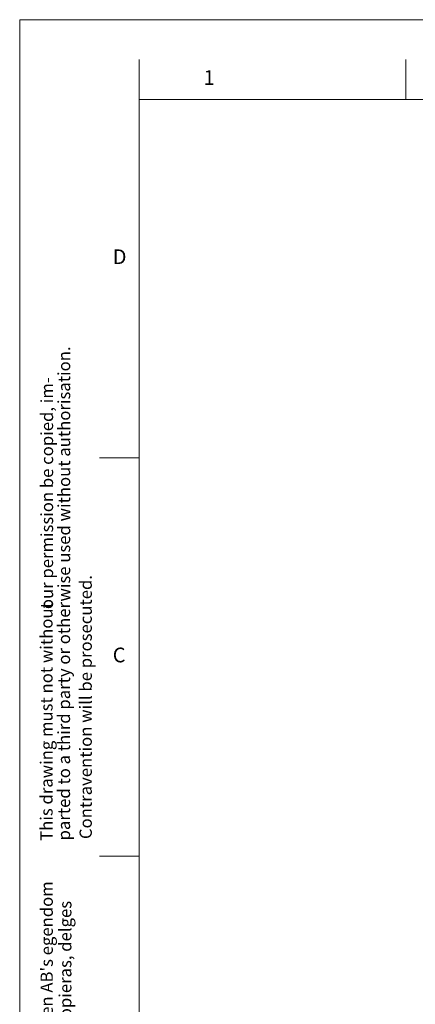
# Model space of a CAD drawing. Units: millimetres. Extents: x 0 to 297, y 0 to 210.
# Drawn here: x 0 to 50, y 86 to 210 of the extents above; entities that cross this region are included whole.
import ezdxf

# ---------------------------------------------------------------- set-up
doc = ezdxf.new("R2010")
doc.units = ezdxf.units.MM
doc.styles.add('SLDTEXTSTYLE0', font='TXT', dxfattribs={"width": 0.75})

msp = doc.modelspace()

# ---------------------------------------------------------------- linework, layer by layer
at = {"color": 7, "linetype": 'Continuous', "lineweight": 0}
for p, q in [((296.997, 210.006), (-0.015, 210.006)), ((-0.015, 210.006), (-0.015, -0.016)), ((15, 200), (15, 205)), ((48.5, 200), (48.5, 205)), ((287, 200), (15, 200)), ((15, 200), (15, 10)), ((10, 155), (15, 155)), ((15, 105), (10, 105))]:
    msp.add_line(p, q, dxfattribs=at)

# ---------------------------------------------------------------- texts
at = {"color": 7, "linetype": 'Continuous', "lineweight": 0, "char_height": 1.852, "attachment_point": 1, "style": 'SLDTEXTSTYLE0'}
for s, insert in [('1', (23.083, 203.668)), ('D', (11.667, 181.168)), ('C', (11.667, 131.168))]:
    msp.add_mtext(s, dxfattribs=dict(at, insert=insert))
at = {"color": 7, "linetype": 'Continuous', "lineweight": 0, "char_height": 1.5375, "attachment_point": 1, "rotation": 90, "style": 'SLDTEXTSTYLE0'}
for s, insert in [('wise used without authorisation.', (4.791, 136.949)), ('our permission be copied, im-', (2.645, 136.002)), ('Contravention will be prosecuted.', (7.508, 107.126)), ('This drawing must not without', (2.579, 106.904)), ('parted to a third party or other', (4.777, 106.953)), ("Denna handling är Thorlabs Sweden AB's egendom", (2.611, 51.977)), ('och får ej utan vårt medgivande kopieras, delges', (4.944, 52.044))]:
    msp.add_mtext(s, dxfattribs=dict(at, insert=insert))

doc.saveas('drawing.dxf')
